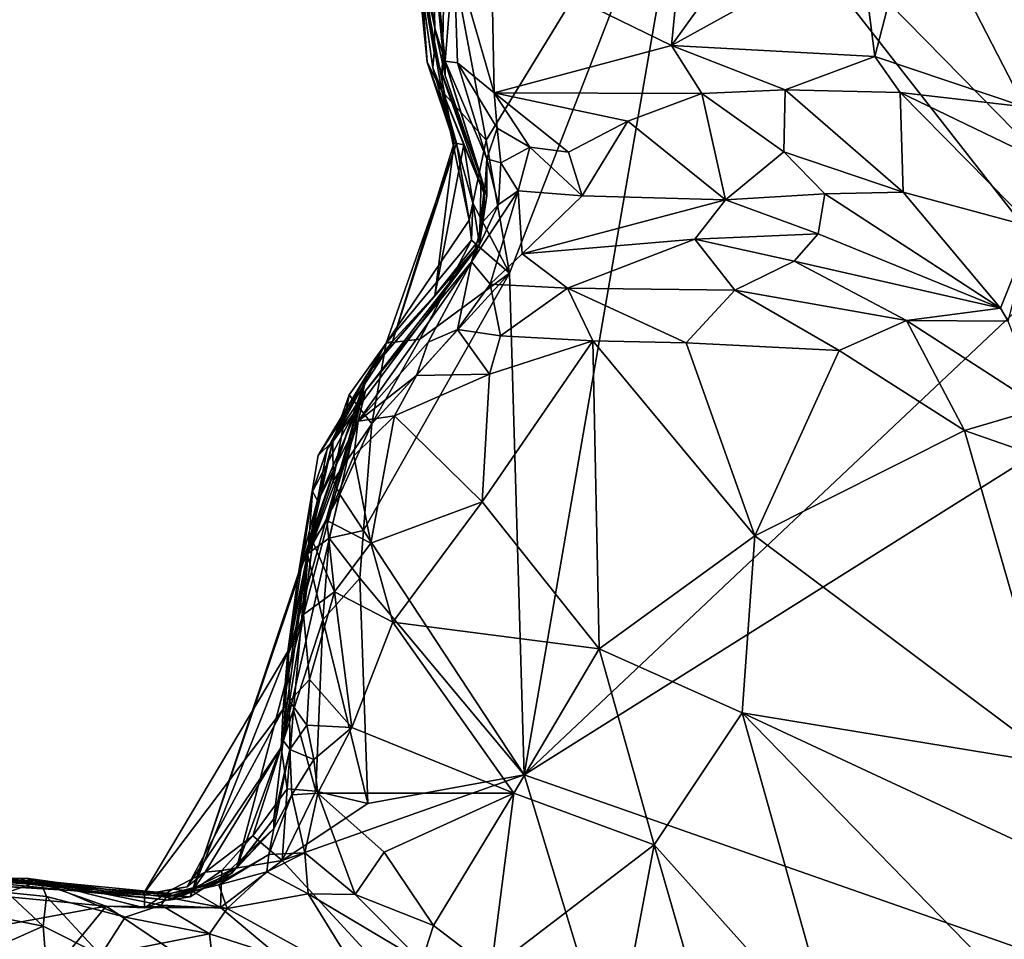
# Model space of a CAD drawing. Units: metres. Extents: x 24.7 to 31.2, y -5.9 to 8.2.
# Drawn here: x 26.3 to 26.9, y 2 to 2.5 of the extents above; entities that cross this region are included whole.
import ezdxf

# ---------------------------------------------------------------- set-up
doc = ezdxf.new("R2010")
doc.units = ezdxf.units.M

msp = doc.modelspace()

# ---------------------------------------------------------------- linework, layer by layer
at = {"layer": '1'}
for points in [[(26.54999, 2.46253, -0.22553), (26.52446, 2.59889, -0.22565), (26.67908, 2.67354, -0.22927)], [(26.56472, 2.37921, -0.22579), (26.54999, 2.46253, -0.22553), (26.67908, 2.67354, -0.22927)], [(26.57389, 2.06586, -0.22408), (26.56472, 2.37921, -0.22579), (26.67908, 2.67354, -0.22927)], [(26.57389, 2.06586, -0.22408), (26.67908, 2.67354, -0.22927), (26.90762, 2.38084, -0.22805)], [(26.90762, 2.38084, -0.22805), (26.67908, 2.67354, -0.22927), (26.90277, 2.44528, -0.22819)], [(26.90277, 2.44528, -0.22819), (26.67908, 2.67354, -0.22927), (26.96675, 2.60493, -0.22963)], [(26.55342, 2.57667, 0.51282), (26.66591, 2.52162, 0.49254), (26.67779, 2.6426, 0.49503)], [(26.67779, 2.6426, 0.49503), (26.66591, 2.52162, 0.49254), (26.75311, 2.64289, 0.46956)], [(26.75311, 2.64289, 0.46956), (26.66591, 2.52162, 0.49254), (26.78383, 2.58691, 0.46565)], [(26.4989, 2.62461, 0.26453), (26.50704, 2.60506, 0.20335), (26.51801, 2.53252, 0.24882)], [(26.4989, 2.62461, 0.26453), (26.51801, 2.53252, 0.24882), (26.51698, 2.57928, 0.33553)], [(26.78383, 2.58691, 0.46565), (26.79294, 2.51473, 0.46474), (26.81881, 2.61482, 0.46182)], [(26.79294, 2.51473, 0.46474), (26.88641, 2.48326, 0.45558), (26.81881, 2.61482, 0.46182)], [(26.81881, 2.61482, 0.46182), (26.88641, 2.48326, 0.45558), (26.93919, 2.56693, 0.44716)], [(26.50704, 2.60506, 0.20335), (26.50578, 2.59223, 0.05078), (26.5176, 2.51715, 0.13458)], [(26.51801, 2.53252, 0.24882), (26.50704, 2.60506, 0.20335), (26.5176, 2.51715, 0.13458)], [(26.52239, 2.493, -0.21689), (26.50906, 2.57006, -0.20166), (26.52446, 2.59889, -0.22565)], [(26.5172, 2.58517, 0.36392), (26.52435, 2.51175, 0.47613), (26.51569, 2.60028, 0.43525)], [(26.51569, 2.60028, 0.43525), (26.52435, 2.51175, 0.47613), (26.52995, 2.57925, 0.49749)], [(26.52239, 2.493, -0.21689), (26.52446, 2.59889, -0.22565), (26.54999, 2.46253, -0.22553)], [(26.50552, 2.58754, -0.06447), (26.51679, 2.50755, 0.05117), (26.50456, 2.59312, -0.00356)], [(26.50578, 2.59223, 0.05078), (26.50456, 2.59312, -0.00356), (26.5176, 2.51715, 0.13458)], [(26.50456, 2.59312, -0.00356), (26.51679, 2.50755, 0.05117), (26.5176, 2.51715, 0.13458)], [(26.51317, 2.51129, -0.16901), (26.53003, 2.46086, -0.07784), (26.50552, 2.58754, -0.06447)], [(26.51317, 2.51129, -0.16901), (26.50552, 2.58754, -0.06447), (26.50906, 2.57006, -0.20166)], [(26.50552, 2.58754, -0.06447), (26.53003, 2.46086, -0.07784), (26.51679, 2.50755, 0.05117)], [(26.5172, 2.58517, 0.36392), (26.51698, 2.57928, 0.33553), (26.52454, 2.50276, 0.36487)], [(26.5172, 2.58517, 0.36392), (26.52454, 2.50276, 0.36487), (26.52435, 2.51175, 0.47613)], [(26.66591, 2.52162, 0.49254), (26.79294, 2.51473, 0.46474), (26.78383, 2.58691, 0.46565)], [(26.52454, 2.50276, 0.36487), (26.51698, 2.57928, 0.33553), (26.51801, 2.53252, 0.24882)], [(26.52995, 2.57925, 0.49749), (26.52435, 2.51175, 0.47613), (26.53223, 2.51068, 0.5026)], [(26.52995, 2.57925, 0.49749), (26.53223, 2.51068, 0.5026), (26.55504, 2.49196, 0.51546)], [(26.52995, 2.57925, 0.49749), (26.55504, 2.49196, 0.51546), (26.55342, 2.57667, 0.51282)], [(26.55342, 2.57667, 0.51282), (26.55504, 2.49196, 0.51546), (26.66591, 2.52162, 0.49254)], [(26.51317, 2.51129, -0.16901), (26.50906, 2.57006, -0.20166), (26.52239, 2.493, -0.21689)], [(26.51801, 2.53252, 0.24882), (26.5176, 2.51715, 0.13458), (26.54703, 2.4386, 0.21786)], [(26.52454, 2.50276, 0.36487), (26.51801, 2.53252, 0.24882), (26.55041, 2.42766, 0.43484)], [(26.55041, 2.42766, 0.43484), (26.51801, 2.53252, 0.24882), (26.54703, 2.4386, 0.21786)], [(26.5176, 2.51715, 0.13458), (26.51679, 2.50755, 0.05117), (26.54851, 2.42956, 0.1679)], [(26.54703, 2.4386, 0.21786), (26.5176, 2.51715, 0.13458), (26.54851, 2.42956, 0.1679)], [(26.55504, 2.49196, 0.51546), (26.68485, 2.49156, 0.50608), (26.66591, 2.52162, 0.49254)], [(26.66591, 2.52162, 0.49254), (26.68485, 2.49156, 0.50608), (26.73689, 2.49383, 0.49874)], [(26.66591, 2.52162, 0.49254), (26.73689, 2.49383, 0.49874), (26.79294, 2.51473, 0.46474)], [(26.53003, 2.46086, -0.07784), (26.51317, 2.51129, -0.16901), (26.5316, 2.46051, -0.13607)], [(26.51317, 2.51129, -0.16901), (26.52239, 2.493, -0.21689), (26.5316, 2.46051, -0.13607)], [(26.52435, 2.51175, 0.47613), (26.52454, 2.50276, 0.36487), (26.55041, 2.42766, 0.43484)], [(26.53223, 2.51068, 0.5026), (26.52435, 2.51175, 0.47613), (26.55052, 2.45087, 0.49257)], [(26.52435, 2.51175, 0.47613), (26.55041, 2.42766, 0.43484), (26.55052, 2.45087, 0.49257)], [(26.53223, 2.51068, 0.5026), (26.55052, 2.45087, 0.49257), (26.557, 2.47004, 0.51089)], [(26.55504, 2.49196, 0.51546), (26.53223, 2.51068, 0.5026), (26.557, 2.47004, 0.51089)], [(26.79294, 2.51473, 0.46474), (26.73689, 2.49383, 0.49874), (26.80879, 2.49231, 0.47093)], [(26.79294, 2.51473, 0.46474), (26.80879, 2.49231, 0.47093), (26.88641, 2.48326, 0.45558)], [(26.51679, 2.50755, 0.05117), (26.53003, 2.46086, -0.07784), (26.53607, 2.45942, 0.05766)], [(26.51679, 2.50755, 0.05117), (26.53607, 2.45942, 0.05766), (26.54851, 2.42956, 0.1679)], [(26.5316, 2.46051, -0.13607), (26.52239, 2.493, -0.21689), (26.53944, 2.41234, -0.18568)], [(26.53944, 2.41234, -0.18568), (26.52239, 2.493, -0.21689), (26.54172, 2.42306, -0.21367)], [(26.54172, 2.42306, -0.21367), (26.52239, 2.493, -0.21689), (26.54999, 2.46253, -0.22553)], [(26.55504, 2.49196, 0.51546), (26.557, 2.47004, 0.51089), (26.57742, 2.45816, 0.52098)], [(26.55504, 2.49196, 0.51546), (26.57742, 2.45816, 0.52098), (26.60143, 2.45495, 0.52852)], [(26.55504, 2.49196, 0.51546), (26.60143, 2.45495, 0.52852), (26.63868, 2.47422, 0.52081)], [(26.55504, 2.49196, 0.51546), (26.63868, 2.47422, 0.52081), (26.68485, 2.49156, 0.50608)], [(26.68485, 2.49156, 0.50608), (26.73609, 2.45515, 0.57909), (26.73689, 2.49383, 0.49874)], [(26.73689, 2.49383, 0.49874), (26.73609, 2.45515, 0.57909), (26.81066, 2.4299, 0.60351)], [(26.73689, 2.49383, 0.49874), (26.81066, 2.4299, 0.60351), (26.80879, 2.49231, 0.47093)], [(26.80879, 2.49231, 0.47093), (26.81066, 2.4299, 0.60351), (26.89172, 2.40808, 0.58304)], [(26.80879, 2.49231, 0.47093), (26.89172, 2.40808, 0.58304), (26.8905, 2.4528, 0.48695)], [(26.88641, 2.48326, 0.45558), (26.80879, 2.49231, 0.47093), (26.8905, 2.4528, 0.48695)], [(26.63868, 2.47422, 0.52081), (26.69963, 2.42523, 0.6192), (26.68485, 2.49156, 0.50608)], [(26.68485, 2.49156, 0.50608), (26.69963, 2.42523, 0.6192), (26.73609, 2.45515, 0.57909)], [(26.60143, 2.45495, 0.52852), (26.60997, 2.42758, 0.5649), (26.63868, 2.47422, 0.52081)], [(26.63868, 2.47422, 0.52081), (26.60997, 2.42758, 0.5649), (26.69963, 2.42523, 0.6192)], [(26.557, 2.47004, 0.51089), (26.55052, 2.45087, 0.49257), (26.55916, 2.44835, 0.50985)], [(26.557, 2.47004, 0.51089), (26.55916, 2.44835, 0.50985), (26.57742, 2.45816, 0.52098)], [(26.54172, 2.42306, -0.21367), (26.54999, 2.46253, -0.22553), (26.56472, 2.37921, -0.22579)], [(26.48764, 2.33565, -0.2073), (26.49143, 2.33659, -0.06151), (26.5316, 2.46051, -0.13607)], [(26.48764, 2.33565, -0.2073), (26.5316, 2.46051, -0.13607), (26.53944, 2.41234, -0.18568)], [(26.49143, 2.33659, -0.06151), (26.51802, 2.36545, 0.04726), (26.53003, 2.46086, -0.07784)], [(26.5316, 2.46051, -0.13607), (26.49143, 2.33659, -0.06151), (26.53003, 2.46086, -0.07784)], [(26.53003, 2.46086, -0.07784), (26.51802, 2.36545, 0.04726), (26.53607, 2.45942, 0.05766)], [(26.53607, 2.45942, 0.05766), (26.51802, 2.36545, 0.04726), (26.54546, 2.39985, 0.12427)], [(26.54851, 2.42956, 0.1679), (26.53607, 2.45942, 0.05766), (26.54546, 2.39985, 0.12427)], [(26.55916, 2.44835, 0.50985), (26.5701, 2.43078, 0.52961), (26.57742, 2.45816, 0.52098)], [(26.57742, 2.45816, 0.52098), (26.5701, 2.43078, 0.52961), (26.60997, 2.42758, 0.5649)], [(26.57742, 2.45816, 0.52098), (26.60997, 2.42758, 0.5649), (26.60143, 2.45495, 0.52852)], [(26.73609, 2.45515, 0.57909), (26.69963, 2.42523, 0.6192), (26.76167, 2.42881, 0.62084)], [(26.73609, 2.45515, 0.57909), (26.76167, 2.42881, 0.62084), (26.81066, 2.4299, 0.60351)], [(26.55052, 2.45087, 0.49257), (26.55041, 2.42766, 0.43484), (26.54795, 2.41146, 0.47391)], [(26.55052, 2.45087, 0.49257), (26.54795, 2.41146, 0.47391), (26.5578, 2.42216, 0.51499)], [(26.55052, 2.45087, 0.49257), (26.5578, 2.42216, 0.51499), (26.55916, 2.44835, 0.50985)], [(26.55916, 2.44835, 0.50985), (26.5578, 2.42216, 0.51499), (26.5701, 2.43078, 0.52961)], [(26.54703, 2.4386, 0.21786), (26.54585, 2.39738, 0.20859), (26.55041, 2.42766, 0.43484)], [(26.54585, 2.39738, 0.20859), (26.54703, 2.4386, 0.21786), (26.54851, 2.42956, 0.1679)], [(26.5578, 2.42216, 0.51499), (26.54085, 2.38636, 0.51551), (26.5701, 2.43078, 0.52961)], [(26.54085, 2.38636, 0.51551), (26.55256, 2.37253, 0.57343), (26.5701, 2.43078, 0.52961)], [(26.5701, 2.43078, 0.52961), (26.55256, 2.37253, 0.57343), (26.57265, 2.39131, 0.57845)], [(26.60997, 2.42758, 0.5649), (26.5701, 2.43078, 0.52961), (26.57265, 2.39131, 0.57845)], [(26.54546, 2.39985, 0.12427), (26.54585, 2.39738, 0.20859), (26.54851, 2.42956, 0.1679)], [(26.55041, 2.42766, 0.43484), (26.5456, 2.39717, 0.31798), (26.54795, 2.41146, 0.47391)], [(26.54585, 2.39738, 0.20859), (26.5456, 2.39717, 0.31798), (26.55041, 2.42766, 0.43484)], [(26.60997, 2.42758, 0.5649), (26.57265, 2.39131, 0.57845), (26.69963, 2.42523, 0.6192)], [(26.57265, 2.39131, 0.57845), (26.68045, 2.40052, 0.63116), (26.69963, 2.42523, 0.6192)], [(26.68045, 2.40052, 0.63116), (26.75754, 2.40395, 0.64473), (26.69963, 2.42523, 0.6192)], [(26.69963, 2.42523, 0.6192), (26.75754, 2.40395, 0.64473), (26.76167, 2.42881, 0.62084)], [(26.76167, 2.42881, 0.62084), (26.75754, 2.40395, 0.64473), (26.87144, 2.35734, 0.66334)], [(26.76167, 2.42881, 0.62084), (26.87144, 2.35734, 0.66334), (26.81066, 2.4299, 0.60351)], [(26.81066, 2.4299, 0.60351), (26.87144, 2.35734, 0.66334), (26.89172, 2.40808, 0.58304)], [(26.54082, 2.39989, -0.21503), (26.53944, 2.41234, -0.18568), (26.54172, 2.42306, -0.21367)], [(26.54082, 2.39989, -0.21503), (26.54172, 2.42306, -0.21367), (26.56472, 2.37921, -0.22579)], [(26.54795, 2.41146, 0.47391), (26.54085, 2.38636, 0.51551), (26.5578, 2.42216, 0.51499)], [(26.48764, 2.33565, -0.2073), (26.53944, 2.41234, -0.18568), (26.54082, 2.39989, -0.21503)], [(26.5456, 2.39717, 0.31798), (26.54085, 2.38636, 0.51551), (26.54795, 2.41146, 0.47391)], [(26.87144, 2.35734, 0.66334), (26.87623, 2.34933, 0.66472), (26.89172, 2.40808, 0.58304)], [(26.50854, 2.33808, -0.22157), (26.48764, 2.33565, -0.2073), (26.54082, 2.39989, -0.21503)], [(26.50854, 2.33808, -0.22157), (26.54082, 2.39989, -0.21503), (26.56472, 2.37921, -0.22579)], [(26.51802, 2.36545, 0.04726), (26.54585, 2.39738, 0.20859), (26.54546, 2.39985, 0.12427)], [(26.57265, 2.39131, 0.57845), (26.60084, 2.3699, 0.60248), (26.68045, 2.40052, 0.63116)], [(26.60084, 2.3699, 0.60248), (26.70545, 2.36862, 0.6412), (26.68045, 2.40052, 0.63116)], [(26.68045, 2.40052, 0.63116), (26.74255, 2.38679, 0.65032), (26.75754, 2.40395, 0.64473)], [(26.68045, 2.40052, 0.63116), (26.70545, 2.36862, 0.6412), (26.74255, 2.38679, 0.65032)], [(26.75754, 2.40395, 0.64473), (26.74255, 2.38679, 0.65032), (26.87144, 2.35734, 0.66334)], [(26.45079, 2.26941, 0.19932), (26.47456, 2.30577, 0.32328), (26.54585, 2.39738, 0.20859)], [(26.45079, 2.26941, 0.19932), (26.54585, 2.39738, 0.20859), (26.4755, 2.31577, 0.02415)], [(26.54585, 2.39738, 0.20859), (26.47456, 2.30577, 0.32328), (26.5456, 2.39717, 0.31798)], [(26.47456, 2.30577, 0.32328), (26.54085, 2.38636, 0.51551), (26.5456, 2.39717, 0.31798)], [(26.51802, 2.36545, 0.04726), (26.4755, 2.31577, 0.02415), (26.54585, 2.39738, 0.20859)], [(26.57265, 2.39131, 0.57845), (26.55256, 2.37253, 0.57343), (26.60084, 2.3699, 0.60248)], [(26.47456, 2.30577, 0.32328), (26.47016, 2.28683, 0.49323), (26.54085, 2.38636, 0.51551)], [(26.47016, 2.28683, 0.49323), (26.51389, 2.33629, 0.54241), (26.54085, 2.38636, 0.51551)], [(26.54085, 2.38636, 0.51551), (26.51389, 2.33629, 0.54241), (26.53209, 2.34407, 0.5658)], [(26.54085, 2.38636, 0.51551), (26.53209, 2.34407, 0.5658), (26.55256, 2.37253, 0.57343)], [(26.70545, 2.36862, 0.6412), (26.81265, 2.34973, 0.66275), (26.74255, 2.38679, 0.65032)], [(26.74255, 2.38679, 0.65032), (26.81265, 2.34973, 0.66275), (26.87144, 2.35734, 0.66334)], [(26.57389, 2.06586, -0.22408), (26.47339, 2.21843, -0.22403), (26.56472, 2.37921, -0.22579)], [(26.47339, 2.21843, -0.22403), (26.4786, 2.28507, -0.22052), (26.56472, 2.37921, -0.22579)], [(26.4786, 2.28507, -0.22052), (26.50854, 2.33808, -0.22157), (26.56472, 2.37921, -0.22579)], [(26.57389, 2.06586, -0.22408), (26.90762, 2.38084, -0.22805), (26.96607, 2.3122, -0.22713)], [(26.53209, 2.34407, 0.5658), (26.55911, 2.34018, 0.58328), (26.55256, 2.37253, 0.57343)], [(26.55256, 2.37253, 0.57343), (26.55911, 2.34018, 0.58328), (26.60084, 2.3699, 0.60248)], [(26.60084, 2.3699, 0.60248), (26.55911, 2.34018, 0.58328), (26.61663, 2.33694, 0.59759)], [(26.60084, 2.3699, 0.60248), (26.61663, 2.33694, 0.59759), (26.67499, 2.33575, 0.61424)], [(26.60084, 2.3699, 0.60248), (26.67499, 2.33575, 0.61424), (26.70545, 2.36862, 0.6412)], [(26.49143, 2.33659, -0.06151), (26.4755, 2.31577, 0.02415), (26.51802, 2.36545, 0.04726)], [(26.70545, 2.36862, 0.6412), (26.67499, 2.33575, 0.61424), (26.77073, 2.33097, 0.64327)], [(26.70545, 2.36862, 0.6412), (26.77073, 2.33097, 0.64327), (26.81265, 2.34973, 0.66275)], [(26.87144, 2.35734, 0.66334), (26.81265, 2.34973, 0.66275), (26.87623, 2.34933, 0.66472)], [(26.81265, 2.34973, 0.66275), (26.77073, 2.33097, 0.64327), (26.84902, 2.28102, 0.64668)], [(26.87623, 2.34933, 0.66472), (26.81265, 2.34973, 0.66275), (26.89713, 2.29519, 0.67651)], [(26.81265, 2.34973, 0.66275), (26.84902, 2.28102, 0.64668), (26.89713, 2.29519, 0.67651)], [(26.4786, 2.28507, -0.22052), (26.48764, 2.33565, -0.2073), (26.50854, 2.33808, -0.22157)], [(26.51389, 2.33629, 0.54241), (26.50652, 2.31539, 0.54782), (26.53209, 2.34407, 0.5658)], [(26.53209, 2.34407, 0.5658), (26.50652, 2.31539, 0.54782), (26.55217, 2.31623, 0.57444)], [(26.53209, 2.34407, 0.5658), (26.55217, 2.31623, 0.57444), (26.55911, 2.34018, 0.58328)], [(26.55911, 2.34018, 0.58328), (26.55217, 2.31623, 0.57444), (26.61663, 2.33694, 0.59759)], [(26.44517, 2.26528, -0.05536), (26.4755, 2.31577, 0.02415), (26.49143, 2.33659, -0.06151)], [(26.48764, 2.33565, -0.2073), (26.44517, 2.26528, -0.05536), (26.49143, 2.33659, -0.06151)], [(26.4543, 2.27428, -0.12874), (26.44517, 2.26528, -0.05536), (26.48764, 2.33565, -0.2073)], [(26.46439, 2.30325, -0.19381), (26.4543, 2.27428, -0.12874), (26.48764, 2.33565, -0.2073)], [(26.4786, 2.28507, -0.22052), (26.46439, 2.30325, -0.19381), (26.48764, 2.33565, -0.2073)], [(26.47016, 2.28683, 0.49323), (26.50652, 2.31539, 0.54782), (26.51389, 2.33629, 0.54241)], [(26.5475, 2.23649, 0.51791), (26.62066, 2.14454, 0.46508), (26.61663, 2.33694, 0.59759)], [(26.55217, 2.31623, 0.57444), (26.5475, 2.23649, 0.51791), (26.61663, 2.33694, 0.59759)], [(26.61663, 2.33694, 0.59759), (26.62066, 2.14454, 0.46508), (26.71797, 2.21516, 0.52695)], [(26.67499, 2.33575, 0.61424), (26.61663, 2.33694, 0.59759), (26.71797, 2.21516, 0.52695)], [(26.67499, 2.33575, 0.61424), (26.71797, 2.21516, 0.52695), (26.77073, 2.33097, 0.64327)], [(26.77073, 2.33097, 0.64327), (26.71797, 2.21516, 0.52695), (26.84902, 2.28102, 0.64668)], [(26.4755, 2.31577, 0.02415), (26.36517, 1.98956, 0.12382), (26.39431, 2.00803, 0.19383)], [(26.4755, 2.31577, 0.02415), (26.43279, 2.19179, -0.08787), (26.36517, 1.98956, 0.12382)], [(26.4755, 2.31577, 0.02415), (26.39431, 2.00803, 0.19383), (26.4232, 2.08717, 0.25964)], [(26.4755, 2.31577, 0.02415), (26.4232, 2.08717, 0.25964), (26.42646, 2.14137, 0.25011)], [(26.4755, 2.31577, 0.02415), (26.42646, 2.14137, 0.25011), (26.45079, 2.26941, 0.19932)], [(26.44517, 2.26528, -0.05536), (26.43279, 2.19179, -0.08787), (26.4755, 2.31577, 0.02415)], [(26.47016, 2.28683, 0.49323), (26.49287, 2.29009, 0.53649), (26.50652, 2.31539, 0.54782)], [(26.49287, 2.29009, 0.53649), (26.5475, 2.23649, 0.51791), (26.55217, 2.31623, 0.57444)], [(26.50652, 2.31539, 0.54782), (26.49287, 2.29009, 0.53649), (26.55217, 2.31623, 0.57444)], [(26.57389, 2.06586, -0.22408), (26.96607, 2.3122, -0.22713), (27.48839, 1.74543, -0.22503)], [(26.45079, 2.26941, 0.19932), (26.44159, 2.24282, 0.25749), (26.47456, 2.30577, 0.32328)], [(26.44159, 2.24282, 0.25749), (26.44484, 2.23679, 0.37533), (26.47456, 2.30577, 0.32328)], [(26.44484, 2.23679, 0.37533), (26.47016, 2.28683, 0.49323), (26.47456, 2.30577, 0.32328)], [(26.45455, 2.24955, -0.18623), (26.4543, 2.27428, -0.12874), (26.46439, 2.30325, -0.19381)], [(26.45455, 2.24955, -0.18623), (26.46439, 2.30325, -0.19381), (26.4786, 2.28507, -0.22052)], [(26.84902, 2.28102, 0.64668), (26.93925, 2.24951, 0.68126), (26.89713, 2.29519, 0.67651)], [(26.46735, 2.26512, 0.50596), (26.47792, 2.21062, 0.49479), (26.49287, 2.29009, 0.53649)], [(26.46735, 2.26512, 0.50596), (26.49287, 2.29009, 0.53649), (26.47016, 2.28683, 0.49323)], [(26.47792, 2.21062, 0.49479), (26.5475, 2.23649, 0.51791), (26.49287, 2.29009, 0.53649)], [(26.4417, 2.21144, 0.45592), (26.45057, 2.22469, 0.48034), (26.47016, 2.28683, 0.49323)], [(26.44484, 2.23679, 0.37533), (26.4417, 2.21144, 0.45592), (26.47016, 2.28683, 0.49323)], [(26.47016, 2.28683, 0.49323), (26.45057, 2.22469, 0.48034), (26.46735, 2.26512, 0.50596)], [(26.45866, 2.24094, -0.21144), (26.45455, 2.24955, -0.18623), (26.4786, 2.28507, -0.22052)], [(26.47339, 2.21843, -0.22403), (26.45866, 2.24094, -0.21144), (26.4786, 2.28507, -0.22052)], [(26.71797, 2.21516, 0.52695), (26.90907, 2.07178, 0.52873), (26.84902, 2.28102, 0.64668)], [(26.90907, 2.07178, 0.52873), (26.93925, 2.24951, 0.68126), (26.84902, 2.28102, 0.64668)], [(26.43846, 2.20397, -0.20199), (26.43279, 2.19179, -0.08787), (26.4543, 2.27428, -0.12874)], [(26.4543, 2.27428, -0.12874), (26.43279, 2.19179, -0.08787), (26.44517, 2.26528, -0.05536)], [(26.43846, 2.20397, -0.20199), (26.4543, 2.27428, -0.12874), (26.45455, 2.24955, -0.18623)], [(26.42646, 2.14137, 0.25011), (26.44159, 2.24282, 0.25749), (26.45079, 2.26941, 0.19932)], [(26.46735, 2.26512, 0.50596), (26.45057, 2.22469, 0.48034), (26.47792, 2.21062, 0.49479)], [(26.43846, 2.20397, -0.20199), (26.45455, 2.24955, -0.18623), (26.45866, 2.24094, -0.21144)], [(26.42646, 2.14137, 0.25011), (26.43582, 2.16595, 0.45387), (26.44159, 2.24282, 0.25749)], [(26.44159, 2.24282, 0.25749), (26.43582, 2.16595, 0.45387), (26.44484, 2.23679, 0.37533)], [(26.45193, 2.21369, -0.21812), (26.43846, 2.20397, -0.20199), (26.45866, 2.24094, -0.21144)], [(26.45193, 2.21369, -0.21812), (26.45866, 2.24094, -0.21144), (26.47339, 2.21843, -0.22403)], [(26.44484, 2.23679, 0.37533), (26.43582, 2.16595, 0.45387), (26.4417, 2.21144, 0.45592)], [(26.47792, 2.21062, 0.49479), (26.49171, 2.16108, 0.4749), (26.5475, 2.23649, 0.51791)], [(26.5475, 2.23649, 0.51791), (26.49171, 2.16108, 0.4749), (26.62066, 2.14454, 0.46508)], [(26.45057, 2.22469, 0.48034), (26.4417, 2.21144, 0.45592), (26.45522, 2.18014, 0.47635)], [(26.45057, 2.22469, 0.48034), (26.45522, 2.18014, 0.47635), (26.47792, 2.21062, 0.49479)], [(26.47116, 2.18877, -0.22433), (26.45193, 2.21369, -0.21812), (26.47339, 2.21843, -0.22403)], [(26.57389, 2.06586, -0.22408), (26.47116, 2.18877, -0.22433), (26.47339, 2.21843, -0.22403)], [(26.71797, 2.21516, 0.52695), (26.62066, 2.14454, 0.46508), (26.70996, 2.10456, 0.46336)], [(26.71797, 2.21516, 0.52695), (26.70996, 2.10456, 0.46336), (26.90907, 2.07178, 0.52873)], [(26.4417, 2.21144, 0.45592), (26.43582, 2.16595, 0.45387), (26.45522, 2.18014, 0.47635)], [(26.44797, 2.16272, -0.22243), (26.43846, 2.20397, -0.20199), (26.45193, 2.21369, -0.21812)], [(26.44797, 2.16272, -0.22243), (26.45193, 2.21369, -0.21812), (26.47116, 2.18877, -0.22433)], [(26.47792, 2.21062, 0.49479), (26.45522, 2.18014, 0.47635), (26.49171, 2.16108, 0.4749)], [(26.42204, 2.08283, -0.18574), (26.42318, 2.10685, -0.12563), (26.43846, 2.20397, -0.20199)], [(26.42204, 2.08283, -0.18574), (26.43846, 2.20397, -0.20199), (26.42956, 2.10637, -0.20879)], [(26.42318, 2.10685, -0.12563), (26.42616, 2.14277, -0.09347), (26.43846, 2.20397, -0.20199)], [(26.43846, 2.20397, -0.20199), (26.42616, 2.14277, -0.09347), (26.43279, 2.19179, -0.08787)], [(26.42956, 2.10637, -0.20879), (26.43846, 2.20397, -0.20199), (26.44797, 2.16272, -0.22243)], [(26.43279, 2.19179, -0.08787), (26.42616, 2.14277, -0.09347), (26.36517, 1.98956, 0.12382)], [(26.47611, 2.04777, -0.22286), (26.44797, 2.16272, -0.22243), (26.47116, 2.18877, -0.22433)], [(26.47611, 2.04777, -0.22286), (26.47116, 2.18877, -0.22433), (26.57389, 2.06586, -0.22408)], [(26.43582, 2.16595, 0.45387), (26.43969, 2.12532, 0.45261), (26.45522, 2.18014, 0.47635)], [(26.45522, 2.18014, 0.47635), (26.43969, 2.12532, 0.45261), (26.46604, 2.09528, 0.4511)], [(26.45522, 2.18014, 0.47635), (26.46604, 2.09528, 0.4511), (26.49171, 2.16108, 0.4749)], [(26.42646, 2.14137, 0.25011), (26.42718, 2.11191, 0.42432), (26.43582, 2.16595, 0.45387)], [(26.43582, 2.16595, 0.45387), (26.42718, 2.11191, 0.42432), (26.43969, 2.12532, 0.45261)], [(26.44368, 2.05561, -0.22122), (26.42956, 2.10637, -0.20879), (26.44797, 2.16272, -0.22243)], [(26.44368, 2.05561, -0.22122), (26.44797, 2.16272, -0.22243), (26.47611, 2.04777, -0.22286)], [(26.49171, 2.16108, 0.4749), (26.46604, 2.09528, 0.4511), (26.56735, 2.05433, 0.42881)], [(26.62066, 2.14454, 0.46508), (26.49171, 2.16108, 0.4749), (26.56735, 2.05433, 0.42881)], [(26.42616, 2.14277, -0.09347), (26.42318, 2.10685, -0.12563), (26.33552, 1.99079, 0.00522)], [(26.42616, 2.14277, -0.09347), (26.33552, 1.99079, 0.00522), (26.36517, 1.98956, 0.12382)], [(26.42646, 2.14137, 0.25011), (26.4232, 2.08717, 0.25964), (26.42718, 2.11191, 0.42432)], [(26.62066, 2.14454, 0.46508), (26.56735, 2.05433, 0.42881), (26.65502, 2.02196, 0.41783)], [(26.62066, 2.14454, 0.46508), (26.65502, 2.02196, 0.41783), (26.70996, 2.10456, 0.46336)], [(26.43969, 2.12532, 0.45261), (26.42718, 2.11191, 0.42432), (26.43797, 2.09676, 0.44348)], [(26.43969, 2.12532, 0.45261), (26.43797, 2.09676, 0.44348), (26.46604, 2.09528, 0.4511)], [(26.4232, 2.08717, 0.25964), (26.42741, 2.08155, 0.42253), (26.42718, 2.11191, 0.42432)], [(26.42718, 2.11191, 0.42432), (26.42741, 2.08155, 0.42253), (26.43797, 2.09676, 0.44348)], [(26.42318, 2.10685, -0.12563), (26.3632, 1.99586, -0.15565), (26.33552, 1.99079, 0.00522)], [(26.42318, 2.10685, -0.12563), (26.42204, 2.08283, -0.18574), (26.3632, 1.99586, -0.15565)], [(26.42568, 2.05694, -0.2107), (26.42204, 2.08283, -0.18574), (26.42956, 2.10637, -0.20879)], [(26.42568, 2.05694, -0.2107), (26.42956, 2.10637, -0.20879), (26.44368, 2.05561, -0.22122)], [(26.65502, 2.02196, 0.41783), (26.76904, 1.89479, 0.38936), (26.70996, 2.10456, 0.46336)], [(26.76904, 1.89479, 0.38936), (26.8885, 1.92108, 0.43415), (26.70996, 2.10456, 0.46336)], [(26.70996, 2.10456, 0.46336), (26.8885, 1.92108, 0.43415), (26.9771, 1.97989, 0.49429)], [(26.90907, 2.07178, 0.52873), (26.70996, 2.10456, 0.46336), (26.9771, 1.97989, 0.49429)], [(26.43797, 2.09676, 0.44348), (26.42741, 2.08155, 0.42253), (26.44227, 2.07539, 0.44109)], [(26.43797, 2.09676, 0.44348), (26.44227, 2.07539, 0.44109), (26.46604, 2.09528, 0.4511)], [(26.44227, 2.07539, 0.44109), (26.44479, 2.05425, 0.44068), (26.46604, 2.09528, 0.4511)], [(26.46604, 2.09528, 0.4511), (26.44479, 2.05425, 0.44068), (26.56735, 2.05433, 0.42881)], [(26.39431, 2.00803, 0.19383), (26.41728, 2.03824, 0.2908), (26.4232, 2.08717, 0.25964)], [(26.4232, 2.08717, 0.25964), (26.41728, 2.03824, 0.2908), (26.42741, 2.08155, 0.42253)], [(26.42204, 2.08283, -0.18574), (26.37442, 2.00501, -0.18464), (26.3632, 1.99586, -0.15565)], [(26.40431, 2.02758, -0.2122), (26.37442, 2.00501, -0.18464), (26.42204, 2.08283, -0.18574)], [(26.40431, 2.02758, -0.2122), (26.42204, 2.08283, -0.18574), (26.42568, 2.05694, -0.2107)], [(26.41728, 2.03824, 0.2908), (26.41732, 2.03227, 0.41431), (26.42741, 2.08155, 0.42253)], [(26.42741, 2.08155, 0.42253), (26.41732, 2.03227, 0.41431), (26.42854, 2.0533, 0.42859)], [(26.42741, 2.08155, 0.42253), (26.42854, 2.0533, 0.42859), (26.44227, 2.07539, 0.44109)], [(26.44227, 2.07539, 0.44109), (26.42854, 2.0533, 0.42859), (26.44479, 2.05425, 0.44068)], [(26.57389, 2.06586, -0.22408), (26.6721, 1.74113, -0.22482), (26.42248, 2.01228, -0.22156)], [(26.57389, 2.06586, -0.22408), (26.42248, 2.01228, -0.22156), (26.47611, 2.04777, -0.22286)], [(26.57389, 2.06586, -0.22408), (27.48839, 1.74543, -0.22503), (26.6721, 1.74113, -0.22482)], [(26.40431, 2.02758, -0.2122), (26.42568, 2.05694, -0.2107), (26.42248, 2.01228, -0.22156)], [(26.42248, 2.01228, -0.22156), (26.42568, 2.05694, -0.2107), (26.44368, 2.05561, -0.22122)], [(26.42248, 2.01228, -0.22156), (26.44368, 2.05561, -0.22122), (26.47611, 2.04777, -0.22286)], [(26.41732, 2.03227, 0.41431), (26.41423, 2.0159, 0.43758), (26.42854, 2.0533, 0.42859)], [(26.42854, 2.0533, 0.42859), (26.41423, 2.0159, 0.43758), (26.43683, 2.01711, 0.44631)], [(26.42854, 2.0533, 0.42859), (26.43683, 2.01711, 0.44631), (26.44479, 2.05425, 0.44068)], [(26.44479, 2.05425, 0.44068), (26.43683, 2.01711, 0.44631), (26.46821, 1.99096, 0.44576)], [(26.44479, 2.05425, 0.44068), (26.48629, 2.01741, 0.43449), (26.56735, 2.05433, 0.42881)], [(26.44479, 2.05425, 0.44068), (26.46821, 1.99096, 0.44576), (26.48629, 2.01741, 0.43449)], [(26.56735, 2.05433, 0.42881), (26.48629, 2.01741, 0.43449), (26.51718, 1.97159, 0.42114)], [(26.56735, 2.05433, 0.42881), (26.51718, 1.97159, 0.42114), (26.55308, 1.94408, 0.40299)], [(26.56735, 2.05433, 0.42881), (26.55308, 1.94408, 0.40299), (26.65502, 2.02196, 0.41783)], [(26.39431, 2.00803, 0.19383), (26.39118, 2.00437, 0.22645), (26.41728, 2.03824, 0.2908)], [(26.39118, 2.00437, 0.22645), (26.41732, 2.03227, 0.41431), (26.41728, 2.03824, 0.2908)], [(26.39118, 2.00437, 0.22645), (26.38057, 1.99738, 0.2991), (26.41732, 2.03227, 0.41431)], [(26.38057, 1.99738, 0.2991), (26.38655, 2.00011, 0.41755), (26.41732, 2.03227, 0.41431)], [(26.41732, 2.03227, 0.41431), (26.38655, 2.00011, 0.41755), (26.41423, 2.0159, 0.43758)], [(26.3848, 2.00594, -0.2075), (26.37442, 2.00501, -0.18464), (26.40431, 2.02758, -0.2122)], [(26.3848, 2.00594, -0.2075), (26.40431, 2.02758, -0.2122), (26.42248, 2.01228, -0.22156)], [(26.55308, 1.94408, 0.40299), (26.62408, 1.85753, 0.36882), (26.65502, 2.02196, 0.41783)], [(26.62408, 1.85753, 0.36882), (26.70873, 1.8358, 0.36155), (26.65502, 2.02196, 0.41783)], [(26.70873, 1.8358, 0.36155), (26.76904, 1.89479, 0.38936), (26.65502, 2.02196, 0.41783)], [(26.38655, 2.00011, 0.41755), (26.383, 1.99701, 0.4652), (26.41423, 2.0159, 0.43758)], [(26.41423, 2.0159, 0.43758), (26.383, 1.99701, 0.4652), (26.41304, 2.00521, 0.45803)], [(26.38397, 1.98283, -0.21894), (26.3848, 2.00594, -0.2075), (26.42248, 2.01228, -0.22156)], [(26.6721, 1.74113, -0.22482), (26.38397, 1.98283, -0.21894), (26.42248, 2.01228, -0.22156)], [(26.41423, 2.0159, 0.43758), (26.41304, 2.00521, 0.45803), (26.43683, 2.01711, 0.44631)], [(26.41304, 2.00521, 0.45803), (26.43883, 1.99133, 0.46785), (26.43683, 2.01711, 0.44631)], [(26.43683, 2.01711, 0.44631), (26.43883, 1.99133, 0.46785), (26.46821, 1.99096, 0.44576)], [(26.46821, 1.99096, 0.44576), (26.51718, 1.97159, 0.42114), (26.48629, 2.01741, 0.43449)], [(26.36517, 1.98956, 0.12382), (26.35169, 1.98752, 0.23462), (26.39431, 2.00803, 0.19383)], [(26.35169, 1.98752, 0.23462), (26.39118, 2.00437, 0.22645), (26.39431, 2.00803, 0.19383)], [(26.36625, 1.99313, -0.20941), (26.37442, 2.00501, -0.18464), (26.3848, 2.00594, -0.2075)], [(26.36625, 1.99313, -0.20941), (26.3848, 2.00594, -0.2075), (26.38397, 1.98283, -0.21894)], [(26.17167, 2.00066, -0.03737), (26.21188, 2.00353, 0.19739), (26.33552, 1.99079, 0.00522)], [(26.22394, 1.99943, -0.19165), (26.17167, 2.00066, -0.03737), (26.26253, 2.00123, -0.19607)], [(26.26253, 2.00123, -0.19607), (26.17167, 2.00066, -0.03737), (26.33661, 1.99089, -0.19155)], [(26.17167, 2.00066, -0.03737), (26.33552, 1.99079, 0.00522), (26.33661, 1.99089, -0.19155)], [(26.18413, 2.0031, 0.44199), (26.17219, 1.99668, 0.55052), (26.27142, 1.99957, 0.51984)], [(26.21839, 2.0005, 0.2786), (26.18413, 2.0031, 0.44199), (26.27142, 1.99957, 0.51984)], [(26.33552, 1.99079, 0.00522), (26.21188, 2.00353, 0.19739), (26.36517, 1.98956, 0.12382)], [(26.21188, 2.00353, 0.19739), (26.21839, 2.0005, 0.2786), (26.35169, 1.98752, 0.23462)], [(26.36517, 1.98956, 0.12382), (26.21188, 2.00353, 0.19739), (26.35169, 1.98752, 0.23462)], [(26.35283, 1.9915, 0.37763), (26.21839, 2.0005, 0.2786), (26.27142, 1.99957, 0.51984)], [(26.21839, 2.0005, 0.2786), (26.35283, 1.9915, 0.37763), (26.35169, 1.98752, 0.23462)], [(26.23159, 1.99145, -0.21025), (26.22394, 1.99943, -0.19165), (26.26253, 2.00123, -0.19607)], [(26.23159, 1.99145, -0.21025), (26.26253, 2.00123, -0.19607), (26.31262, 1.9837, -0.21686)], [(26.31262, 1.9837, -0.21686), (26.26253, 2.00123, -0.19607), (26.33648, 1.98264, -0.21135)], [(26.26253, 2.00123, -0.19607), (26.33661, 1.99089, -0.19155), (26.33648, 1.98264, -0.21135)], [(26.35283, 1.9915, 0.37763), (26.35019, 1.98931, 0.49491), (26.38655, 2.00011, 0.41755)], [(26.38655, 2.00011, 0.41755), (26.35019, 1.98931, 0.49491), (26.383, 1.99701, 0.4652)], [(26.35169, 1.98752, 0.23462), (26.38057, 1.99738, 0.2991), (26.39118, 2.00437, 0.22645)], [(26.38057, 1.99738, 0.2991), (26.35283, 1.9915, 0.37763), (26.38655, 2.00011, 0.41755)], [(26.35409, 1.99422, -0.18972), (26.3632, 1.99586, -0.15565), (26.37442, 2.00501, -0.18464)], [(26.36625, 1.99313, -0.20941), (26.35409, 1.99422, -0.18972), (26.37442, 2.00501, -0.18464)], [(26.383, 1.99701, 0.4652), (26.3883, 1.98232, 0.52501), (26.41304, 2.00521, 0.45803)], [(26.41304, 2.00521, 0.45803), (26.3883, 1.98232, 0.52501), (26.43883, 1.99133, 0.46785)], [(26.17219, 1.99668, 0.55052), (26.25075, 1.99227, 0.55951), (26.27142, 1.99957, 0.51984)], [(26.27142, 1.99957, 0.51984), (26.25075, 1.99227, 0.55951), (26.27523, 1.98967, 0.55296)], [(26.35283, 1.9915, 0.37763), (26.27142, 1.99957, 0.51984), (26.35019, 1.98931, 0.49491)], [(26.27142, 1.99957, 0.51984), (26.27523, 1.98967, 0.55296), (26.32449, 1.97677, 0.54612)], [(26.27142, 1.99957, 0.51984), (26.32449, 1.97677, 0.54612), (26.34702, 1.98424, 0.52586)], [(26.27142, 1.99957, 0.51984), (26.34702, 1.98424, 0.52586), (26.35019, 1.98931, 0.49491)], [(26.33661, 1.99089, -0.19155), (26.33552, 1.99079, 0.00522), (26.3632, 1.99586, -0.15565)], [(26.33648, 1.98264, -0.21135), (26.33661, 1.99089, -0.19155), (26.35409, 1.99422, -0.18972)], [(26.33648, 1.98264, -0.21135), (26.35409, 1.99422, -0.18972), (26.36625, 1.99313, -0.20941)], [(26.35409, 1.99422, -0.18972), (26.33661, 1.99089, -0.19155), (26.3632, 1.99586, -0.15565)], [(26.383, 1.99701, 0.4652), (26.35019, 1.98931, 0.49491), (26.3883, 1.98232, 0.52501)], [(26.35169, 1.98752, 0.23462), (26.35283, 1.9915, 0.37763), (26.38057, 1.99738, 0.2991)], [(26.19684, 1.98643, 0.57862), (26.27327, 1.97126, 0.56446), (26.25075, 1.99227, 0.55951)], [(26.22666, 1.96775, -0.22014), (26.23159, 1.99145, -0.21025), (26.31262, 1.9837, -0.21686)], [(26.25075, 1.99227, 0.55951), (26.27327, 1.97126, 0.56446), (26.27523, 1.98967, 0.55296)], [(26.27523, 1.98967, 0.55296), (26.27327, 1.97126, 0.56446), (26.30918, 1.953, 0.55561)], [(26.27523, 1.98967, 0.55296), (26.30918, 1.953, 0.55561), (26.32449, 1.97677, 0.54612)], [(26.33648, 1.98264, -0.21135), (26.36625, 1.99313, -0.20941), (26.38397, 1.98283, -0.21894)], [(26.35019, 1.98931, 0.49491), (26.34702, 1.98424, 0.52586), (26.3883, 1.98232, 0.52501)], [(26.43883, 1.99133, 0.46785), (26.3883, 1.98232, 0.52501), (26.47346, 1.9353, 0.51813)], [(26.43883, 1.99133, 0.46785), (26.47346, 1.9353, 0.51813), (26.50988, 1.949, 0.43437)], [(26.46821, 1.99096, 0.44576), (26.43883, 1.99133, 0.46785), (26.50988, 1.949, 0.43437)], [(26.46821, 1.99096, 0.44576), (26.50988, 1.949, 0.43437), (26.51718, 1.97159, 0.42114)], [(25.57959, 1.09188, -0.20855), (26.22666, 1.96775, -0.22014), (26.31262, 1.9837, -0.21686)], [(25.57959, 1.09188, -0.20855), (26.31262, 1.9837, -0.21686), (26.6721, 1.74113, -0.22482)], [(26.19684, 1.98643, 0.57862), (26.16428, 1.92261, 0.59929), (26.27327, 1.97126, 0.56446)], [(26.31262, 1.9837, -0.21686), (26.33648, 1.98264, -0.21135), (26.38397, 1.98283, -0.21894)], [(26.31262, 1.9837, -0.21686), (26.38397, 1.98283, -0.21894), (26.6721, 1.74113, -0.22482)], [(26.34702, 1.98424, 0.52586), (26.32449, 1.97677, 0.54612), (26.37717, 1.96648, 0.54529)], [(26.34702, 1.98424, 0.52586), (26.37717, 1.96648, 0.54529), (26.3883, 1.98232, 0.52501)], [(26.3883, 1.98232, 0.52501), (26.37717, 1.96648, 0.54529), (26.47346, 1.9353, 0.51813)], [(26.32449, 1.97677, 0.54612), (26.30918, 1.953, 0.55561), (26.37717, 1.96648, 0.54529)], [(26.27327, 1.97126, 0.56446), (26.16428, 1.92261, 0.59929), (26.28477, 1.82667, 0.53746)], [(26.27327, 1.97126, 0.56446), (26.28477, 1.82667, 0.53746), (26.30918, 1.953, 0.55561)], [(26.50988, 1.949, 0.43437), (26.55308, 1.94408, 0.40299), (26.51718, 1.97159, 0.42114)], [(26.30918, 1.953, 0.55561), (26.37978, 1.94295, 0.54756), (26.37717, 1.96648, 0.54529)], [(26.37717, 1.96648, 0.54529), (26.37978, 1.94295, 0.54756), (26.47346, 1.9353, 0.51813)]]:
    msp.add_3dface(points, dxfattribs=at)

doc.saveas('drawing.dxf')
